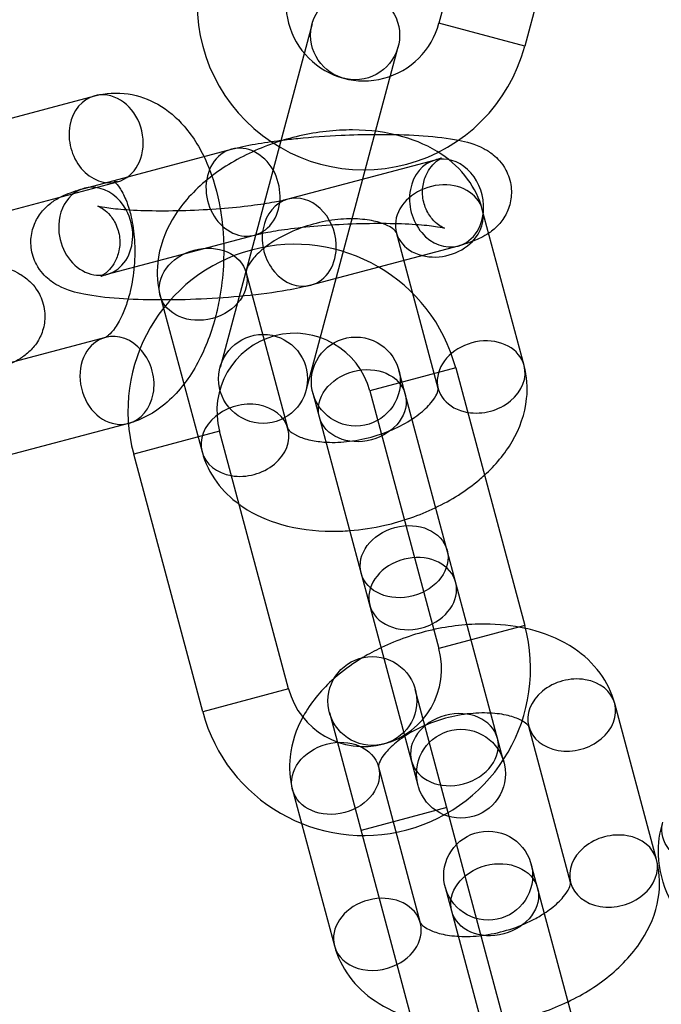
# Model space of a CAD drawing. Units: millimetres. Extents: x -166 to 1807, y -711 to 711.
# Drawn here: x 1389 to 1418, y -12 to 33 of the extents above; entities that cross this region are included whole.
import ezdxf

# ---------------------------------------------------------------- set-up
doc = ezdxf.new("R2010")
doc.units = ezdxf.units.MM
doc.header["$LTSCALE"] = 20
doc.layers.add('2d', color=230, linetype='Continuous')

msp = doc.modelspace()

# ---------------------------------------------------------------- linework, layer by layer
at = {"layer": '2d', "linetype": 'Continuous'}
for p, q in [((1411.382, 44.033), (1408.276, 32.442)), ((1415.245, 42.998), (1412.14, 31.407)), ((1402.575, 32.417), (1398.434, 16.962)), ((1412.14, 31.407), (1408.276, 32.442)), ((1402.298, 15.927), (1406.439, 31.381)), ((1386.163, 27.414), (1392.791, 29.176)), ((1392.323, 25.015), (1398.951, 26.777)), ((1408.108, 26.287), (1401.48, 24.524)), ((1387.191, 23.548), (1393.819, 25.311)), ((1412.11, 17.047), (1410.229, 24.066)), ((1393.351, 21.149), (1399.979, 22.911)), ((1408.246, 16.012), (1406.366, 23.03)), ((1409.136, 22.421), (1402.508, 20.659)), ((1399.604, 21.219), (1401.485, 14.2)), ((1395.74, 20.183), (1397.621, 13.165)), ((1393.281, 18.307), (1386.653, 16.544)), ((1409.034, 16.937), (1405.17, 15.901)), ((1411.199, -0.802), (1406.471, 16.842)), ((1409.034, 16.937), (1412.14, 5.345)), ((1402.607, 15.807), (1407.335, -1.837)), ((1405.17, 15.901), (1408.276, 4.31)), ((1394.309, 14.441), (1387.681, 12.679)), ((1398.409, 14.09), (1394.545, 13.054)), ((1401.514, 2.498), (1398.409, 14.09)), ((1397.651, 1.463), (1394.545, 13.054)), ((1412.14, 5.345), (1408.276, 4.31)), ((1401.514, 2.498), (1397.651, 1.463)), ((1413.168, -19.743), (1407.215, 2.473)), ((1418.065, -5.179), (1416.185, 1.84)), ((1403.352, 1.438), (1409.304, -20.779)), ((1414.202, -6.214), (1412.321, 0.805)), ((1405.56, -1.007), (1407.44, -8.026)), ((1401.696, -2.042), (1403.576, -9.061)), ((1408.639, -2.84), (1404.775, -3.875)), ((1417.154, -23.028), (1412.426, -5.384)), ((1408.563, -6.419), (1413.29, -24.063))]:
    msp.add_line(p, q, dxfattribs=at)
for centre, radius in [((1552.534, 0), 253.5), ((1552.534, 0), 229.148), ((1404.507, 31.899), 2), ((1400.366, 16.444), 2), ((1404.539, 16.324), 2), ((1405.283, 1.955), 2), ((1409.267, -1.319), 2), ((1410.494, -5.901), 2)]:
    msp.add_circle(centre, radius, dxfattribs=at)
for centre, radius, start, end in [((1404.895, 33.348), 7.5, 165, 345), ((1404.895, 33.348), 3.5, 165, 345), ((1401.789, 14.995), 7.5, 15, 195), ((1401.789, 14.995), 3.5, 15, 195), ((1404.895, 3.404), 7.5, 195, 15), ((1404.895, 3.404), 3.5, 195, 15)]:
    msp.add_arc(centre, radius, start, end, dxfattribs=at)
for centre, major_axis, ratio, start_param, end_param in [((1393.305, 27.244), (-0.514, 1.933), 0.820611, 0, 3.141593), ((1393.305, 27.244), (-0.514, 1.933), 0.820611, -0.259894, 0), ((1393.305, 27.244), (0.514, -1.933), 0.820611, 0, 2.881699), ((1399.465, 24.844), (-0.514, 1.933), 0.820611, 0, 1.310902), ((1399.465, 24.844), (-0.514, 1.933), 0.820611, -1.255967, 0), ((1408.622, 24.354), (-0.514, 1.933), 0.820611, 0, 3.141593), ((1408.622, 24.354), (-0.514, 1.933), 0.820611, -1.83069, 0), ((1399.465, 24.844), (0.514, -1.933), 0.820611, -1.83069, 1.885626), ((1408.297, 23.548), (1.932, 0.518), 0.79583, 0, 4.09993), ((1392.837, 23.082), (-0.514, 1.933), 0.820611, -0.314478, 1.310902), ((1392.837, 23.082), (-0.514, 1.933), 0.820611, -1.278228, -0.314478), ((1401.994, 22.592), (-0.514, 1.933), 0.820611, 0, 3.141593), ((1401.994, 22.592), (-0.514, 1.933), 0.820611, -1.83069, 0), ((1392.837, 23.082), (0.514, -1.933), 0.820611, -1.83069, 1.863364), ((1408.622, 24.354), (0.514, -1.933), 0.820611, 0, 1.310902), ((1408.297, 23.548), (1.932, 0.518), 0.79583, -0.92954, 0), ((1408.297, 23.548), (1.932, 0.518), 0.79583, -2.183255, -0.92954), ((1401.994, 22.592), (0.514, -1.933), 0.820611, 0, 1.310902), ((1393.795, 16.374), (-0.514, 1.933), 0.820611, 0, 2.881699), ((1393.795, 16.374), (0.514, -1.933), 0.820611, 0, 3.141593), ((1410.178, 16.529), (1.932, 0.518), 0.79583, 0, 4.18879), ((1404.83, 15.24), (1.932, 0.518), 0.79583, 1.570796326794892, 7.853981633974478), ((1410.178, 16.529), (1.932, 0.518), 0.79583, -2.094395, 0), ((1399.553, 13.682), (1.932, 0.518), 0.79583, 0, 3.141593), ((1393.795, 16.374), (0.514, -1.933), 0.820611, -0.259894, 0), ((1399.553, 13.682), (1.932, 0.518), 0.79583, -2.094395, 0), ((1399.553, 13.682), (-1.932, -0.518), 0.79583, 0, 1.047198), ((1406.71, 8.221), (1.932, 0.518), 0.79583, 1.570796326794884, 7.85398163397447), ((1407.095, 6.784), (1.932, 0.518), 0.79583, -1.318116, 3.141593), ((1407.095, 6.784), (-1.932, -0.518), 0.79583, 0, 1.570796), ((1407.095, 6.784), (1.932, 0.518), 0.79583, -1.570796, -1.318116), ((1414.253, 1.322), (1.932, 0.518), 0.79583, 0, 3.141593), ((1414.253, 1.322), (-1.932, -0.518), 0.79583, 0, 3.141593), ((1408.976, -0.235), (1.932, 0.518), 0.79583, -1.570796, 4.712389), ((1416.133, -5.696), (1.932, 0.518), 0.79583, 0, 3.141593), ((1410.785, -6.986), (1.932, 0.518), 0.79583, 1.570796326794892, 7.853981633974478), ((1416.133, -5.696), (-1.932, -0.518), 0.79583, 0, 3.141593), ((1405.508, -8.543), (1.932, 0.518), 0.79583, -1.318116, 3.141593), ((1405.508, -8.543), (-1.932, -0.518), 0.79583, 0, 1.823477)]:
    msp.add_ellipse(centre, major_axis=major_axis, ratio=ratio, start_param=start_param, end_param=end_param, dxfattribs=at)
for centre in [(1397.672, 20.701), (1403.628, -1.525)]:
    msp.add_ellipse(centre, major_axis=(-1.932, -0.518), ratio=0.79583, dxfattribs=at)
at = {"layer": '2d', "linetype": 'Continuous', "extrusion": (0, 0, -1)}
msp.add_ellipse((1420.262, -4.085), major_axis=(1.911, -0.591), ratio=0.748324, start_param=0, end_param=3.090751, dxfattribs=at)
at = {"layer": '2d', "linetype": 'Continuous'}
for points, knots in [([(1392.791, 29.176), (1393.274, 29.305), (1393.797, 29.338), (1394.774, 29.191), (1395.226, 29.027), (1396.089, 28.537), (1396.483, 28.195), (1397.246, 27.318), (1397.579, 26.755), (1398.117, 25.506), (1398.313, 24.813), (1398.437, 24.093)], [6.135645, 6.135645, 6.135645, 6.135645, 6.365722, 6.365722, 6.581709, 6.581709, 6.831125, 6.831125, 7.151849, 7.151849, 7.492229, 7.492229, 7.492229, 7.492229]), ([(1410.229, 24.066), (1410.096, 24.562), (1409.866, 25.029), (1409.243, 25.876), (1408.842, 26.245), (1407.867, 26.902), (1407.274, 27.16), (1405.932, 27.542), (1405.171, 27.638), (1403.602, 27.646), (1402.794, 27.553), (1401.219, 27.193), (1400.452, 26.928), (1399.015, 26.24), (1398.345, 25.818), (1397.168, 24.824), (1396.659, 24.253), (1395.938, 23.019), (1395.699, 22.368), (1395.574, 21.183), (1395.61, 20.671), (1395.74, 20.183)], [0.160847, 0.160847, 0.160847, 0.160847, 0.392996, 0.392996, 0.645627, 0.645627, 0.952384, 0.952384, 1.307741, 1.307741, 1.670554, 1.670554, 2.030209, 2.030209, 2.391702, 2.391702, 2.753245, 2.753245, 3.073944, 3.073944, 3.30244, 3.30244, 3.30244, 3.30244]), ([(1398.951, 26.777), (1399.277, 26.864), (1399.629, 26.938), (1400.374, 27.07), (1400.762, 27.127), (1401.171, 27.178)], [3.7273666, 3.7273666, 3.7273666, 3.7273666, 3.9778734, 3.9778734, 4.2141999, 4.2141999, 4.2141999, 4.2141999]), ([(1401.171, 27.178), (1401.418, 27.209), (1401.672, 27.237), (1402.557, 27.324), (1403.215, 27.372), (1404.382, 27.425), (1404.89, 27.439), (1405.383, 27.442)], [4.2141999, 4.2141999, 4.2141999, 4.2141999, 4.3563302, 4.3563302, 4.6987056, 4.6987056, 4.9612648, 4.9612648, 4.9612648, 4.9612648]), ([(1405.383, 27.442), (1405.523, 27.443), (1405.661, 27.443), (1406.428, 27.439), (1407.028, 27.419), (1408.163, 27.338), (1408.684, 27.278), (1409.533, 27.106), (1409.863, 27.038), (1410.438, 26.729), (1410.572, 26.647), (1410.901, 26.38), (1411.113, 26.171), (1411.402, 25.625), (1411.493, 25.36), (1411.552, 24.836), (1411.535, 24.587), (1411.43, 24.131), (1411.341, 23.928), (1411.126, 23.559), (1410.998, 23.41), (1410.715, 23.13), (1410.568, 23.026), (1410.185, 22.786), (1409.976, 22.698), (1409.558, 22.542), (1409.353, 22.479), (1409.136, 22.421)], [4.961265, 4.961265, 4.961265, 4.961265, 5.035399, 5.035399, 5.377073, 5.377073, 5.745427, 5.745427, 6.035183, 6.035183, 6.113333, 6.113333, 6.20732, 6.20732, 6.266868, 6.266868, 6.317289, 6.317289, 6.370886, 6.370886, 6.437503, 6.437503, 6.530317, 6.530317, 6.702241, 6.702241, 6.868959, 6.868959, 6.868959, 6.868959]), ([(1399.979, 22.911), (1400.133, 22.952), (1400.339, 22.998), (1400.878, 23.1), (1401.232, 23.154), (1402.05, 23.257), (1402.523, 23.305), (1403.522, 23.381), (1404.05, 23.41), (1405.093, 23.443), (1405.608, 23.447), (1406.556, 23.432), (1406.99, 23.413), (1407.708, 23.358), (1408.001, 23.324), (1408.379, 23.261), (1408.497, 23.231), (1408.541, 23.218), (1408.525, 23.219), (1408.413, 23.275), (1408.348, 23.309), (1408.179, 23.434), (1408.082, 23.514), (1407.869, 23.766), (1407.753, 23.937), (1407.589, 24.358), (1407.539, 24.594), (1407.537, 25.047), (1407.575, 25.26), (1407.701, 25.634), (1407.789, 25.789), (1407.964, 26.037), (1408.05, 26.124), (1408.192, 26.252), (1408.248, 26.291), (1408.336, 26.349), (1408.364, 26.363), (1408.385, 26.374), (1408.388, 26.375), (1408.388, 26.375)], [3.727367, 3.727367, 3.727367, 3.727367, 3.940697, 3.940697, 4.204566, 4.204566, 4.495426, 4.495426, 4.796864, 4.796864, 5.099785, 5.099785, 5.396015, 5.396015, 5.670315, 5.670315, 5.888118, 5.888118, 6.017408, 6.017408, 6.097075, 6.097075, 6.16345, 6.16345, 6.227031, 6.227031, 6.282257, 6.282257, 6.333375, 6.333375, 6.38972, 6.38972, 6.453304, 6.453304, 6.519499, 6.519499, 6.595125, 6.595125, 6.634737, 6.634737, 6.634737, 6.634737]), ([(1408.388, 26.375), (1408.388, 26.375), (1408.381, 26.372), (1408.334, 26.354), (1408.265, 26.331), (1408.152, 26.299), (1408.131, 26.293), (1408.108, 26.287)], [6.6347372, 6.6347372, 6.6347372, 6.6347372, 6.6945846, 6.6945846, 6.8373177, 6.8373177, 6.8689592, 6.8689592, 6.8689592, 6.8689592]), ([(1393.819, 25.311), (1393.788, 25.303), (1393.657, 25.318), (1393.647, 25.324), (1393.663, 25.316), (1393.699, 25.286), (1393.702, 25.284), (1393.706, 25.281)], [6.1356449, 6.1356449, 6.1356449, 6.1356449, 6.5340111, 6.5340111, 6.7019461, 6.7019461, 6.7173379, 6.7173379, 6.7173379, 6.7173379]), ([(1393.706, 25.281), (1393.755, 25.238), (1393.832, 25.157), (1394.005, 24.901), (1394.1, 24.727), (1394.247, 24.371), (1394.304, 24.209), (1394.354, 24.034)], [6.7173379, 6.7173379, 6.7173379, 6.7173379, 6.9433589, 6.9433589, 7.1700166, 7.1700166, 7.3242526, 7.3242526, 7.3242526, 7.3242526]), ([(1391.274, 24.634), (1391.421, 24.708), (1391.558, 24.766), (1391.901, 24.894), (1392.106, 24.957), (1392.323, 25.015)], [3.4492089, 3.4492089, 3.4492089, 3.4492089, 3.5606486, 3.5606486, 3.7273666, 3.7273666, 3.7273666, 3.7273666]), ([(1402.508, 20.659), (1402.182, 20.572), (1401.83, 20.497), (1400.868, 20.327), (1400.219, 20.241), (1398.902, 20.111), (1398.244, 20.064), (1396.934, 20.004), (1396.283, 19.99), (1395.031, 19.996), (1394.431, 20.017), (1393.296, 20.098), (1392.775, 20.158), (1391.926, 20.33), (1391.596, 20.398), (1391.021, 20.707), (1390.887, 20.788), (1390.558, 21.056), (1390.346, 21.265), (1390.057, 21.811), (1389.966, 22.076), (1389.908, 22.6), (1389.924, 22.848), (1390.029, 23.305), (1390.118, 23.508), (1390.333, 23.877), (1390.461, 24.026), (1390.744, 24.306), (1390.891, 24.41), (1391.113, 24.548), (1391.195, 24.594), (1391.274, 24.634)], [0.585774, 0.585774, 0.585774, 0.585774, 0.836281, 0.836281, 1.214738, 1.214738, 1.557113, 1.557113, 1.893806, 1.893806, 2.23548, 2.23548, 2.603835, 2.603835, 2.893591, 2.893591, 2.97174, 2.97174, 3.065727, 3.065727, 3.125275, 3.125275, 3.175697, 3.175697, 3.229293, 3.229293, 3.295911, 3.295911, 3.388724, 3.388724, 3.449209, 3.449209, 3.449209, 3.449209]), ([(1401.48, 24.524), (1401.326, 24.483), (1401.121, 24.437), (1400.581, 24.336), (1400.227, 24.281), (1399.409, 24.178), (1398.936, 24.131), (1397.937, 24.055), (1397.409, 24.026), (1396.366, 23.993), (1395.851, 23.989), (1394.903, 24.004), (1394.469, 24.023), (1393.751, 24.077), (1393.458, 24.112), (1393.08, 24.174), (1392.962, 24.204), (1392.931, 24.214), (1392.929, 24.215), (1392.929, 24.215)], [0.585774, 0.585774, 0.585774, 0.585774, 0.799104, 0.799104, 1.062973, 1.062973, 1.353834, 1.353834, 1.655271, 1.655271, 1.958192, 1.958192, 2.254422, 2.254422, 2.528722, 2.528722, 2.746526, 2.746526, 2.776799, 2.776799, 2.776799, 2.776799]), ([(1392.929, 24.215), (1392.929, 24.215), (1392.95, 24.208), (1393.047, 24.16), (1393.111, 24.126), (1393.28, 24.002), (1393.377, 23.922), (1393.59, 23.67), (1393.707, 23.499), (1393.87, 23.078), (1393.92, 22.842), (1393.923, 22.388), (1393.884, 22.176), (1393.758, 21.802), (1393.67, 21.647), (1393.495, 21.398), (1393.409, 21.311), (1393.267, 21.183), (1393.211, 21.144), (1393.123, 21.087), (1393.095, 21.073), (1393.063, 21.057), (1393.069, 21.06), (1393.125, 21.082), (1393.194, 21.105), (1393.307, 21.137), (1393.328, 21.143), (1393.351, 21.149)], [2.7767986, 2.7767986, 2.7767986, 2.7767986, 2.8758149, 2.8758149, 2.9554821, 2.9554821, 3.0218575, 3.0218575, 3.0854385, 3.0854385, 3.1406645, 3.1406645, 3.1917828, 3.1917828, 3.2481272, 3.2481272, 3.311711, 3.311711, 3.3779067, 3.3779067, 3.4535325, 3.4535325, 3.5529919, 3.5529919, 3.695725, 3.695725, 3.7273666, 3.7273666, 3.7273666, 3.7273666]), ([(1394.354, 24.034), (1394.383, 23.934), (1394.409, 23.831), (1394.505, 23.405), (1394.556, 23.053), (1394.606, 22.306), (1394.602, 21.909), (1394.537, 21.123), (1394.474, 20.734), (1394.358, 20.256), (1394.328, 20.141), (1394.294, 20.031)], [7.3242526, 7.3242526, 7.3242526, 7.3242526, 7.4112505, 7.4112505, 7.6688817, 7.6688817, 7.937224, 7.937224, 8.208161, 8.208161, 8.2961962, 8.2961962, 8.2961962, 8.2961962]), ([(1398.437, 24.093), (1398.447, 24.032), (1398.457, 23.972), (1398.587, 23.132), (1398.623, 22.325), (1398.552, 21.037), (1398.496, 20.554), (1398.411, 20.081)], [7.4922294, 7.4922294, 7.4922294, 7.4922294, 7.5208122, 7.5208122, 7.8862466, 7.8862466, 8.1066619, 8.1066619, 8.1066619, 8.1066619]), ([(1406.366, 23.03), (1406.365, 23.033), (1406.368, 23.045), (1406.26, 23.16), (1406.143, 23.256), (1405.787, 23.422), (1405.583, 23.492), (1405.094, 23.597), (1404.806, 23.632), (1404.169, 23.649), (1403.817, 23.629), (1403.087, 23.524), (1402.71, 23.438), (1401.98, 23.208), (1401.627, 23.064), (1400.995, 22.74), (1400.713, 22.561), (1400.253, 22.205), (1400.07, 22.028), (1399.806, 21.713), (1399.721, 21.574), (1399.619, 21.358), (1399.607, 21.286), (1399.601, 21.223), (1399.604, 21.221), (1399.604, 21.219)], [0.160847, 0.160847, 0.160847, 0.160847, 0.475006, 0.475006, 0.786292, 0.786292, 1.028286, 1.028286, 1.276062, 1.276062, 1.535572, 1.535572, 1.803305, 1.803305, 2.07271, 2.07271, 2.336587, 2.336587, 2.589139, 2.589139, 2.831332, 2.831332, 3.086153, 3.086153, 3.30244, 3.30244, 3.30244, 3.30244]), ([(1386.177, 21.824), (1386.317, 21.817), (1386.454, 21.809), (1387.176, 21.757), (1387.697, 21.697), (1388.546, 21.525), (1388.876, 21.457), (1389.451, 21.148), (1389.585, 21.067), (1389.914, 20.799), (1390.126, 20.591), (1390.415, 20.044), (1390.506, 19.779), (1390.564, 19.255), (1390.548, 19.007), (1390.443, 18.55), (1390.354, 18.347), (1390.139, 17.978), (1390.01, 17.829), (1389.728, 17.55), (1389.581, 17.445), (1389.198, 17.206), (1388.988, 17.117), (1388.571, 16.961), (1388.366, 16.898), (1388.149, 16.84)], [5.293542, 5.293542, 5.293542, 5.293542, 5.377073, 5.377073, 5.745427, 5.745427, 6.035183, 6.035183, 6.113333, 6.113333, 6.20732, 6.20732, 6.266868, 6.266868, 6.317289, 6.317289, 6.370886, 6.370886, 6.437503, 6.437503, 6.530317, 6.530317, 6.702241, 6.702241, 6.868959, 6.868959, 6.868959, 6.868959]), ([(1394.294, 20.031), (1394.228, 19.808), (1394.152, 19.601), (1393.957, 19.147), (1393.831, 18.923), (1393.601, 18.59), (1393.496, 18.475), (1393.339, 18.337), (1393.288, 18.311), (1393.276, 18.306), (1393.276, 18.305), (1393.276, 18.305)], [8.2961962, 8.2961962, 8.2961962, 8.2961962, 8.4729172, 8.4729172, 8.7231596, 8.7231596, 8.9552707, 8.9552707, 9.1821186, 9.1821186, 9.189781, 9.189781, 9.189781, 9.189781]), ([(1398.411, 20.081), (1398.357, 19.779), (1398.291, 19.482), (1398.01, 18.429), (1397.728, 17.706), (1396.989, 16.388), (1396.529, 15.791), (1395.482, 14.92), (1394.93, 14.606), (1394.309, 14.441)], [8.106662, 8.106662, 8.106662, 8.106662, 8.246966, 8.246966, 8.612417, 8.612417, 8.981478, 8.981478, 9.277238, 9.277238, 9.277238, 9.277238]), ([(1410.326, 12.113), (1410.816, 12.561), (1411.243, 13.065), (1411.913, 14.212), (1412.151, 14.862), (1412.276, 16.047), (1412.241, 16.559), (1412.11, 17.047)], [5.581741, 5.581741, 5.581741, 5.581741, 5.894838, 5.894838, 6.2155363, 6.2155363, 6.4440322, 6.4440322, 6.4440322, 6.4440322]), ([(1403.199, 13.597), (1403.251, 13.594), (1403.303, 13.592), (1403.681, 13.581), (1404.034, 13.602), (1404.763, 13.706), (1405.141, 13.792), (1405.871, 14.022), (1406.223, 14.167), (1406.856, 14.491), (1407.137, 14.67), (1407.598, 15.026), (1407.78, 15.203), (1408.045, 15.518), (1408.13, 15.656), (1408.231, 15.873), (1408.244, 15.944), (1408.249, 16.007), (1408.247, 16.01), (1408.246, 16.012)], [4.375738, 4.375738, 4.375738, 4.375738, 4.417655, 4.417655, 4.677165, 4.677165, 4.944897, 4.944897, 5.214303, 5.214303, 5.478179, 5.478179, 5.730731, 5.730731, 5.972925, 5.972925, 6.227746, 6.227746, 6.444032, 6.444032, 6.444032, 6.444032]), ([(1401.485, 14.2), (1401.486, 14.197), (1401.482, 14.186), (1401.591, 14.07), (1401.708, 13.975), (1402.063, 13.809), (1402.267, 13.739), (1402.715, 13.642), (1402.948, 13.611), (1403.199, 13.597)], [3.30244, 3.30244, 3.30244, 3.30244, 3.616599, 3.616599, 3.927884, 3.927884, 4.169878, 4.169878, 4.375738, 4.375738, 4.375738, 4.375738]), ([(1397.621, 13.165), (1397.754, 12.669), (1397.984, 12.201), (1398.567, 11.408), (1398.912, 11.076), (1399.29, 10.8)], [3.3024396, 3.3024396, 3.3024396, 3.3024396, 3.5345889, 3.5345889, 3.7564607, 3.7564607, 3.7564607, 3.7564607]), ([(1404.266, 9.617), (1404.794, 9.658), (1405.324, 9.739), (1406.631, 10.038), (1407.398, 10.303), (1408.835, 10.99), (1409.506, 11.413), (1410.173, 11.976), (1410.25, 12.044), (1410.326, 12.113)], [4.57225, 4.57225, 4.57225, 4.57225, 4.812147, 4.812147, 5.171801, 5.171801, 5.533295, 5.533295, 5.581741, 5.581741, 5.581741, 5.581741]), ([(1399.29, 10.8), (1399.342, 10.762), (1399.395, 10.725), (1399.984, 10.328), (1400.576, 10.07), (1401.918, 9.688), (1402.68, 9.592), (1403.725, 9.587), (1403.995, 9.597), (1404.266, 9.617)], [3.7564607, 3.7564607, 3.7564607, 3.7564607, 3.78722, 3.78722, 4.0939771, 4.0939771, 4.4493339, 4.4493339, 4.5722497, 4.5722497, 4.5722497, 4.5722497]), ([(1412.172, 5.221), (1411.583, 5.351), (1410.971, 5.413), (1409.557, 5.42), (1408.749, 5.327), (1407.175, 4.967), (1406.408, 4.702), (1405.686, 4.357), (1405.681, 4.354), (1405.676, 4.352)], [1.023332, 1.023332, 1.023332, 1.023332, 1.307741, 1.307741, 1.670554, 1.670554, 2.030209, 2.030209, 2.032629, 2.032629, 2.032629, 2.032629]), ([(1416.185, 1.84), (1416.052, 2.336), (1415.822, 2.804), (1415.199, 3.65), (1414.797, 4.019), (1413.822, 4.676), (1413.23, 4.935), (1412.464, 5.152), (1412.319, 5.189), (1412.172, 5.221)], [0.1608469, 0.1608469, 0.1608469, 0.1608469, 0.3929963, 0.3929963, 0.6456273, 0.6456273, 0.9523845, 0.9523845, 1.0233324, 1.0233324, 1.0233324, 1.0233324]), ([(1404.853, 3.908), (1404.447, 3.665), (1404.065, 3.394), (1403.658, 3.05), (1403.605, 3.004), (1403.552, 2.957)], [2.1747574, 2.1747574, 2.1747574, 2.1747574, 2.391702, 2.391702, 2.4247269, 2.4247269, 2.4247269, 2.4247269]), ([(1403.552, 2.957), (1403.032, 2.493), (1402.58, 1.967), (1402.205, 1.326), (1402.178, 1.279), (1402.152, 1.231)], [2.4247269, 2.4247269, 2.4247269, 2.4247269, 2.7532453, 2.7532453, 2.7792474, 2.7792474, 2.7792474, 2.7792474]), ([(1412.02, 1.061), (1411.983, 1.082), (1411.942, 1.103), (1411.742, 1.196), (1411.539, 1.266), (1411.049, 1.372), (1410.762, 1.406), (1410.124, 1.423), (1409.772, 1.403), (1409.043, 1.299), (1408.665, 1.213), (1407.935, 0.983), (1407.582, 0.838), (1406.95, 0.514), (1406.669, 0.335), (1406.208, -0.021), (1406.026, -0.198), (1405.761, -0.513), (1405.676, -0.652), (1405.575, -0.868), (1405.562, -0.94), (1405.557, -1.002), (1405.559, -1.005), (1405.56, -1.007)], [0.717113, 0.717113, 0.717113, 0.717113, 0.786292, 0.786292, 1.028286, 1.028286, 1.276062, 1.276062, 1.535572, 1.535572, 1.803305, 1.803305, 2.07271, 2.07271, 2.336587, 2.336587, 2.589139, 2.589139, 2.831332, 2.831332, 3.086153, 3.086153, 3.30244, 3.30244, 3.30244, 3.30244]), ([(1402.152, 1.231), (1401.856, 0.688), (1401.648, 0.086), (1401.53, -1.043), (1401.565, -1.554), (1401.696, -2.042)], [2.7792474, 2.7792474, 2.7792474, 2.7792474, 3.0739436, 3.0739436, 3.3024396, 3.3024396, 3.3024396, 3.3024396]), ([(1412.321, 0.805), (1412.32, 0.808), (1412.323, 0.819), (1412.227, 0.922), (1412.148, 0.989), (1412.02, 1.061)], [0.1608469, 0.1608469, 0.1608469, 0.1608469, 0.4750062, 0.4750062, 0.7171131, 0.7171131, 0.7171131, 0.7171131]), ([(1421.78, -10.05), (1421.104, -9.68), (1420.483, -9.231), (1419.407, -8.177), (1418.952, -7.568), (1418.353, -6.292), (1418.18, -5.638), (1418.139, -4.472), (1418.204, -3.97), (1418.351, -3.494)], [2.120469, 2.120469, 2.120469, 2.120469, 2.464921, 2.464921, 2.813018, 2.813018, 3.11744, 3.11744, 3.341943, 3.341943, 3.341943, 3.341943]), ([(1414.085, -11.573), (1414.8, -11.23), (1415.465, -10.81), (1416.638, -9.819), (1417.147, -9.248), (1417.868, -8.014), (1418.107, -7.363), (1418.232, -6.178), (1418.196, -5.667), (1418.065, -5.179)], [5.174222, 5.174222, 5.174222, 5.174222, 5.533295, 5.533295, 5.894838, 5.894838, 6.215536, 6.215536, 6.444032, 6.444032, 6.444032, 6.444032]), ([(1413.018, -7.594), (1413.129, -7.522), (1413.232, -7.448), (1413.553, -7.2), (1413.736, -7.023), (1414, -6.708), (1414.085, -6.569), (1414.186, -6.353), (1414.199, -6.281), (1414.205, -6.219), (1414.202, -6.216), (1414.202, -6.214)], [5.370733, 5.370733, 5.370733, 5.370733, 5.478179, 5.478179, 5.730731, 5.730731, 5.972925, 5.972925, 6.227746, 6.227746, 6.444032, 6.444032, 6.444032, 6.444032]), ([(1407.44, -8.026), (1407.441, -8.028), (1407.438, -8.04), (1407.546, -8.156), (1407.663, -8.251), (1408.019, -8.417), (1408.222, -8.487), (1408.712, -8.592), (1408.999, -8.627), (1409.637, -8.644), (1409.989, -8.624), (1410.718, -8.519), (1411.096, -8.434), (1411.826, -8.204), (1412.179, -8.059), (1412.684, -7.8), (1412.858, -7.699), (1413.018, -7.594)], [3.30244, 3.30244, 3.30244, 3.30244, 3.616599, 3.616599, 3.927884, 3.927884, 4.169878, 4.169878, 4.417655, 4.417655, 4.677165, 4.677165, 4.944897, 4.944897, 5.214303, 5.214303, 5.370733, 5.370733, 5.370733, 5.370733]), ([(1403.576, -9.061), (1403.709, -9.557), (1403.94, -10.024), (1404.562, -10.871), (1404.964, -11.24), (1405.904, -11.874), (1406.454, -12.121), (1407.032, -12.297)], [3.3024396, 3.3024396, 3.3024396, 3.3024396, 3.5345889, 3.5345889, 3.78722, 3.78722, 4.0739049, 4.0739049, 4.0739049, 4.0739049]), ([(1407.032, -12.297), (1407.072, -12.309), (1407.113, -12.321), (1407.873, -12.537), (1408.635, -12.634), (1410.204, -12.641), (1411.012, -12.548), (1412.587, -12.188), (1413.353, -11.923), (1414.075, -11.578), (1414.08, -11.575), (1414.085, -11.573)], [4.073905, 4.073905, 4.073905, 4.073905, 4.093977, 4.093977, 4.449334, 4.449334, 4.812147, 4.812147, 5.171801, 5.171801, 5.174222, 5.174222, 5.174222, 5.174222])]:
    msp.add_open_spline(points, degree=3, knots=knots, dxfattribs=at)
for points in [[(1393.276, 18.305), (1393.272, 18.304), (1393.274, 18.305), (1393.281, 18.307)], [(1405.676, 4.352), (1405.393, 4.216), (1405.118, 4.068), (1404.853, 3.908)]]:
    msp.add_open_spline(points, degree=3, dxfattribs=at)

doc.saveas('drawing.dxf')
